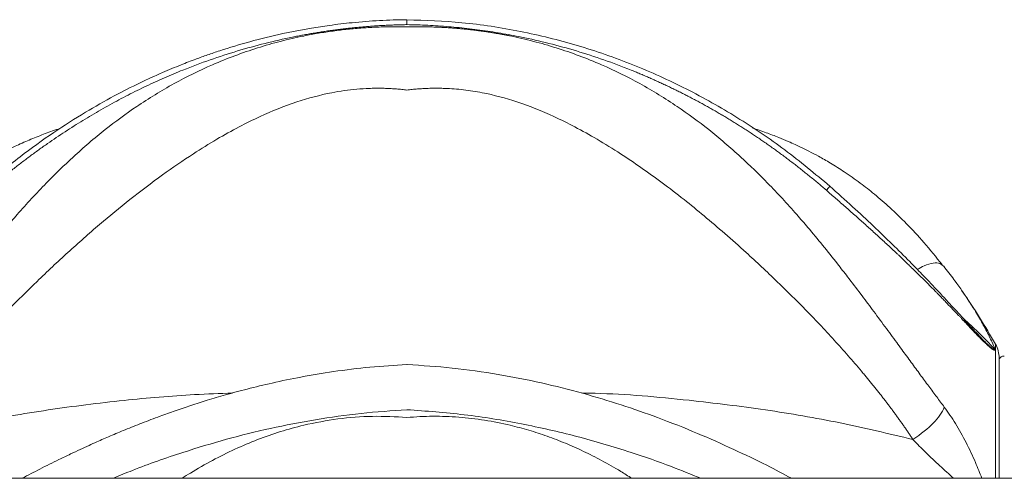
# Model space of a CAD drawing. Units: inches. Extents: x -5140 to 4689, y -122 to 157.
# Drawn here: x -18 to -9, y 116 to 120 of the extents above; entities that cross this region are included whole.
import ezdxf

# ---------------------------------------------------------------- set-up
doc = ezdxf.new("R2010")
doc.units = ezdxf.units.IN
doc.header["$MEASUREMENT"] = 0
doc.linetypes.add('SLD-Solid', pattern=[0])
doc.layers.get('0').update_dxf_attribs({"linetype": 'SLD-Solid'})

msp = doc.modelspace()

# ---------------------------------------------------------------- linework, layer by layer
at = {"linetype": 'SLD-Solid', "lineweight": 18}
for p, q in [((-9.891, 117.7705), (-9.8765, 117.7594)), ((-9.7157, 117.5446), (-9.7086, 117.5345)), ((-9.7064, 117.5327), (-9.7152, 117.545)), ((-9.4142, 117.0144), (-9.4142, 117.0649)), ((-9.4142, 115.8729), (-9.4142, 117.0144)), ((-9.382, 115.8729), (-9.382, 116.9423)), ((23.2372, 115.8729), (-28.1628, 115.8729))]:
    msp.add_line(p, q, dxfattribs=at)
for centre, radius, start, end in [((-14.6434, 114.1229), 6, 29.36233, 34.65717), ((-9.632, 116.9423), 0.25, 0, 29.36233), ((-9.3358, 116.9104), 0.05, 90, 157.49825)]:
    msp.add_arc(centre, radius, start, end, dxfattribs=at)
for points, knots in [([(-14.6434, 119.9513), (-14.7247, 119.9496), (-14.8876, 119.9463), (-15.1173, 119.9272), (-15.3189, 119.9033), (-15.482, 119.8782), (-15.62, 119.8533), (-15.803, 119.8159), (-16.033, 119.7596), (-16.2554, 119.6928), (-16.4145, 119.6388), (-16.5289, 119.5975), (-16.6627, 119.5459), (-16.8286, 119.4766), (-17.0273, 119.3854), (-17.2561, 119.269), (-17.5122, 119.1235), (-17.7927, 118.9441), (-18.0954, 118.7275), (-18.2955, 118.5592), (-18.4006, 118.4707)], [0, 0, 0, 0, 0.059078, 0.118285, 0.167425, 0.206689, 0.238323, 0.2694, 0.34268, 0.410613, 0.438417, 0.465094, 0.499156, 0.542921, 0.596067, 0.658382, 0.729821, 0.810418, 0.90035, 1, 1, 1, 1]), ([(-14.6434, 119.9074), (-14.6434, 119.9223), (-14.6434, 119.9468), (-14.6433, 119.9487), (-14.6433, 119.9495)], [0, 0, 0, 0, 0.608757, 1, 1, 1, 1]), ([(-10.8851, 118.4699), (-11.0173, 118.58), (-11.2813, 118.8001), (-11.7093, 119.0883), (-12.1599, 119.3429), (-12.6341, 119.5575), (-13.1273, 119.7296), (-13.6353, 119.8542), (-14.1419, 119.9335), (-14.4802, 119.9448), (-14.6433, 119.9503)], [0, 0, 0, 0, 0.124702, 0.249154, 0.374298, 0.501045, 0.627885, 0.754402, 0.881555, 1, 1, 1, 1]), ([(-19.4177, 116.5065), (-19.412, 116.5141), (-19.4005, 116.5294), (-19.3831, 116.5526), (-19.3654, 116.5763), (-19.3474, 116.6004), (-19.3291, 116.625), (-19.3105, 116.65), (-19.2917, 116.6755), (-19.2725, 116.7014), (-19.2531, 116.7278), (-19.2333, 116.7546), (-19.2132, 116.7819), (-19.1929, 116.8097), (-19.1722, 116.8379), (-19.1512, 116.8665), (-19.1299, 116.8957), (-19.1082, 116.9252), (-19.0863, 116.9552), (-19.064, 116.9857), (-19.0414, 117.0166), (-19.0185, 117.0479), (-18.9682, 117.1166), (-18.888, 117.2259), (-18.7814, 117.37), (-18.6711, 117.5175), (-18.5683, 117.6526), (-18.4555, 117.7978), (-18.338, 117.9449), (-18.2172, 118.0906), (-18.0562, 118.2775), (-17.86, 118.4903), (-17.6006, 118.7431), (-17.3344, 118.9714), (-17.037, 119.1905), (-16.7204, 119.3849), (-16.425, 119.5306), (-16.1743, 119.6321), (-15.9725, 119.7017), (-15.7684, 119.7602), (-15.6089, 119.797), (-15.4963, 119.819), (-15.4311, 119.8307), (-15.3658, 119.8412), (-15.3004, 119.8507), (-15.2349, 119.8592), (-15.1693, 119.8665), (-15.1037, 119.8729), (-15.0381, 119.8781), (-14.9723, 119.8823), (-14.9066, 119.8854), (-14.8408, 119.8875), (-14.775, 119.8885), (-14.7091, 119.8885), (-14.6653, 119.8876), (-14.6434, 119.8871)], [0, 0, 0, 0, 0.004757, 0.009581, 0.014471, 0.019429, 0.024455, 0.029551, 0.034717, 0.039953, 0.045261, 0.050641, 0.056094, 0.061622, 0.067223, 0.0729, 0.078653, 0.084484, 0.090392, 0.096378, 0.102444, 0.10859, 0.114817, 0.142829, 0.172704, 0.19958, 0.230176, 0.253571, 0.287723, 0.321094, 0.34583, 0.408996, 0.464912, 0.528399, 0.587197, 0.652964, 0.716168, 0.751483, 0.786167, 0.82031, 0.854017, 0.864566, 0.87508, 0.885563, 0.896019, 0.906451, 0.916865, 0.927264, 0.937653, 0.948035, 0.958415, 0.968797, 0.979186, 0.989585, 1, 1, 1, 1]), ([(-14.6434, 119.9074), (-14.6588, 119.9071), (-14.6897, 119.9065), (-14.736, 119.9052), (-14.7824, 119.9035), (-14.8287, 119.9014), (-14.875, 119.899), (-14.9213, 119.8961), (-14.9676, 119.8928), (-15.0139, 119.8892), (-15.0602, 119.8851), (-15.1065, 119.8807), (-15.1527, 119.8758), (-15.1989, 119.8706), (-15.2451, 119.865), (-15.2913, 119.859), (-15.3374, 119.8525), (-15.3835, 119.8457), (-15.4296, 119.8385), (-15.4756, 119.831), (-15.5215, 119.823), (-15.5675, 119.8146), (-15.6133, 119.8058), (-15.7262, 119.7833), (-15.9057, 119.7424), (-16.1503, 119.6748), (-16.3937, 119.5956), (-16.5816, 119.525), (-16.7157, 119.4699), (-16.7973, 119.4349), (-16.8788, 119.3985), (-16.9601, 119.3607), (-17.0412, 119.3214), (-17.1221, 119.2807), (-17.2028, 119.2386), (-17.2833, 119.195), (-17.3635, 119.1499), (-17.4433, 119.1035), (-17.5229, 119.0556), (-17.6021, 119.0063), (-17.6809, 118.9555), (-17.7593, 118.9033), (-17.8373, 118.8497), (-17.9149, 118.7947), (-17.992, 118.7382), (-18.0685, 118.6804), (-18.1445, 118.6212), (-18.22, 118.5605), (-18.2949, 118.4986), (-18.3442, 118.4563), (-18.3688, 118.4352)], [0, 0, 0, 0, 0.0113186, 0.0226415, 0.0339688, 0.0453005, 0.056637, 0.0679783, 0.0793246, 0.0906761, 0.1020328, 0.1133949, 0.1247625, 0.1361359, 0.147515, 0.1589001, 0.1702913, 0.1816887, 0.1930925, 0.2045026, 0.2159194, 0.2273428, 0.2387731, 0.2502102, 0.311821, 0.3739458, 0.4365952, 0.4997762, 0.5214032, 0.5431386, 0.5649822, 0.5869339, 0.6089936, 0.6311609, 0.6534354, 0.6758168, 0.6983047, 0.7208984, 0.7435973, 0.7664008, 0.7893082, 0.8123187, 0.8354314, 0.8586455, 0.8819599, 0.9053736, 0.9288856, 0.9524948, 0.9762, 1, 1, 1, 1]), ([(-10.9169, 118.4343), (-10.9287, 118.4445), (-10.9523, 118.4648), (-10.9879, 118.4949), (-11.0236, 118.5248), (-11.0595, 118.5543), (-11.0955, 118.5836), (-11.1316, 118.6125), (-11.1678, 118.6411), (-11.2042, 118.6694), (-11.2407, 118.6973), (-11.2774, 118.725), (-11.3141, 118.7523), (-11.351, 118.7793), (-11.388, 118.806), (-11.425, 118.8324), (-11.4622, 118.8584), (-11.4995, 118.8841), (-11.5369, 118.9095), (-11.5744, 118.9346), (-11.612, 118.9593), (-11.6497, 118.9837), (-11.6874, 119.0078), (-11.7253, 119.0316), (-11.7632, 119.055), (-11.8012, 119.0781), (-11.8393, 119.1009), (-11.8775, 119.1233), (-11.9157, 119.1454), (-11.954, 119.1672), (-11.9924, 119.1886), (-12.0308, 119.2098), (-12.0693, 119.2306), (-12.1079, 119.251), (-12.1465, 119.2712), (-12.1852, 119.291), (-12.2239, 119.3105), (-12.2626, 119.3296), (-12.3014, 119.3484), (-12.3403, 119.3669), (-12.3792, 119.3851), (-12.4181, 119.4029), (-12.457, 119.4204), (-12.496, 119.4376), (-12.5351, 119.4545), (-12.5741, 119.471), (-12.6132, 119.4872), (-12.719, 119.5302), (-12.8925, 119.5954), (-13.1359, 119.6747), (-13.3806, 119.7423), (-13.5754, 119.7867), (-13.7189, 119.8147), (-13.8108, 119.8311), (-13.9029, 119.8459), (-13.9952, 119.8591), (-14.0876, 119.8708), (-14.1801, 119.8808), (-14.2726, 119.8893), (-14.3653, 119.8963), (-14.458, 119.9016), (-14.5507, 119.9055), (-14.6125, 119.9067), (-14.6434, 119.9074)], [0, 0, 0, 0, 0.011395, 0.022767, 0.034119, 0.045448, 0.056756, 0.068041, 0.079305, 0.090546, 0.101764, 0.11296, 0.124133, 0.135284, 0.146412, 0.157516, 0.168598, 0.179656, 0.190691, 0.201702, 0.21269, 0.223655, 0.234596, 0.245513, 0.256406, 0.267275, 0.27812, 0.288941, 0.299738, 0.310511, 0.321259, 0.331983, 0.342683, 0.353359, 0.364009, 0.374636, 0.385237, 0.395815, 0.406367, 0.416895, 0.427398, 0.437876, 0.44833, 0.458759, 0.469163, 0.479543, 0.489897, 0.500227, 0.563406, 0.626054, 0.688178, 0.74979, 0.772657, 0.795497, 0.818311, 0.841099, 0.863863, 0.886604, 0.909323, 0.932021, 0.954699, 0.977358, 1, 1, 1, 1]), ([(-14.6434, 119.8871), (-14.6328, 119.8874), (-14.6116, 119.8879), (-14.5798, 119.8883), (-14.5481, 119.8885), (-14.5163, 119.8884), (-14.4845, 119.8881), (-14.4528, 119.8875), (-14.421, 119.8867), (-14.3893, 119.8856), (-14.3575, 119.8843), (-14.3258, 119.8828), (-14.294, 119.881), (-14.2623, 119.8789), (-14.2306, 119.8766), (-14.1989, 119.8741), (-14.1672, 119.8713), (-14.1356, 119.8683), (-14.1039, 119.865), (-14.0723, 119.8614), (-14.0407, 119.8577), (-14.0091, 119.8536), (-13.9775, 119.8494), (-13.9459, 119.8448), (-13.9144, 119.8401), (-13.8828, 119.835), (-13.8513, 119.8298), (-13.8198, 119.8242), (-13.7884, 119.8185), (-13.7569, 119.8125), (-13.6668, 119.7945), (-13.5184, 119.7602), (-13.3144, 119.7017), (-13.1125, 119.6321), (-12.8619, 119.5307), (-12.5665, 119.3849), (-12.2499, 119.1906), (-11.9525, 118.9715), (-11.6863, 118.7433), (-11.4269, 118.4905), (-11.2308, 118.2777), (-11.0697, 118.0908), (-10.9489, 117.9451), (-10.8314, 117.798), (-10.7186, 117.6528), (-10.6158, 117.5177), (-10.5055, 117.3702), (-10.399, 117.2261), (-10.3118, 117.1074), (-10.2479, 117.02), (-10.2049, 116.9613), (-10.1632, 116.9042), (-10.1226, 116.8488), (-10.0831, 116.795), (-10.0448, 116.7429), (-10.0076, 116.6924), (-9.9715, 116.6436), (-9.9365, 116.5965), (-9.9025, 116.5509), (-9.8802, 116.5214), (-9.8693, 116.5068)], [0, 0, 0, 0, 0.0050298, 0.0100555, 0.0150777, 0.0200969, 0.0251135, 0.030128, 0.0351409, 0.0401527, 0.0451638, 0.0501748, 0.0551861, 0.0601982, 0.0652116, 0.0702267, 0.0752442, 0.0802643, 0.0852876, 0.0903146, 0.0953457, 0.1003815, 0.1054222, 0.1104685, 0.1155207, 0.1205794, 0.1256449, 0.1307177, 0.1357982, 0.1408868, 0.1459841, 0.1796898, 0.2138325, 0.2485169, 0.2838331, 0.3470359, 0.412805, 0.4716013, 0.5350895, 0.5910058, 0.6541719, 0.6789119, 0.7122801, 0.7464362, 0.7698271, 0.8004218, 0.8272985, 0.8571709, 0.8851844, 0.8970064, 0.9085349, 0.9197757, 0.9307343, 0.9414162, 0.9518268, 0.9619717, 0.9718561, 0.9814855, 0.990865, 1, 1, 1, 1]), ([(-14.6434, 119.3252), (-14.6512, 119.3262), (-14.6668, 119.3282), (-14.6904, 119.3308), (-14.714, 119.3331), (-14.7376, 119.3352), (-14.7614, 119.337), (-14.7852, 119.3385), (-14.8091, 119.3397), (-14.8331, 119.3406), (-14.8571, 119.3413), (-14.8813, 119.3416), (-14.9054, 119.3417), (-14.9297, 119.3415), (-14.9541, 119.3411), (-15.0073, 119.3395), (-15.0897, 119.3343), (-15.2012, 119.3214), (-15.381, 119.2909), (-15.6359, 119.2218), (-15.9074, 119.1127), (-16.1414, 118.9965), (-16.3389, 118.886), (-16.5665, 118.7448), (-16.8246, 118.5673), (-17.1016, 118.3571), (-17.3814, 118.1265), (-17.6565, 117.8836), (-17.9285, 117.6289), (-18.1505, 117.4081), (-18.3244, 117.2267), (-18.4545, 117.086), (-18.578, 116.9472), (-18.673, 116.8361), (-18.7423, 116.7526), (-18.788, 116.6965), (-18.8324, 116.6409), (-18.8755, 116.5859), (-18.9172, 116.5316), (-18.9575, 116.4779), (-18.9965, 116.4248), (-19.0341, 116.3723), (-19.0704, 116.3205), (-19.1053, 116.2692), (-19.1277, 116.2353), (-19.1388, 116.2184)], [0, 0, 0, 0, 0.0041517, 0.0083036, 0.0124568, 0.0166123, 0.020771, 0.024934, 0.0291023, 0.0332767, 0.0374584, 0.0416482, 0.0458472, 0.0500562, 0.0542763, 0.0585082, 0.0777251, 0.0971247, 0.1167986, 0.1726322, 0.2352374, 0.2722583, 0.3128154, 0.3569831, 0.4163827, 0.4809496, 0.5424447, 0.608413, 0.6736972, 0.7368306, 0.7710101, 0.8042037, 0.8364566, 0.8678179, 0.8807557, 0.8934977, 0.9060476, 0.9184095, 0.9305871, 0.9425843, 0.9544051, 0.9660531, 0.9775324, 0.9888468, 1, 1, 1, 1]), ([(-10.148, 116.2185), (-10.1538, 116.2274), (-10.1654, 116.245), (-10.1832, 116.2716), (-10.2013, 116.2984), (-10.2198, 116.3253), (-10.2387, 116.3524), (-10.258, 116.3797), (-10.2776, 116.4072), (-10.2976, 116.4348), (-10.318, 116.4626), (-10.3388, 116.4905), (-10.3599, 116.5187), (-10.3814, 116.547), (-10.4033, 116.5755), (-10.4255, 116.6041), (-10.4481, 116.6329), (-10.4711, 116.6619), (-10.4944, 116.6911), (-10.5182, 116.7204), (-10.5423, 116.7499), (-10.5668, 116.7795), (-10.6214, 116.8452), (-10.7088, 116.9474), (-10.8323, 117.0861), (-10.9624, 117.2268), (-11.1363, 117.4082), (-11.3584, 117.629), (-11.6003, 117.8555), (-11.8169, 118.0486), (-12.0007, 118.2055), (-12.1859, 118.3561), (-12.3725, 118.4996), (-12.5602, 118.6352), (-12.7525, 118.7648), (-12.9479, 118.886), (-13.1453, 118.9966), (-13.3794, 119.1127), (-13.6508, 119.2219), (-13.9237, 119.2958), (-14.1407, 119.3298), (-14.269, 119.3395), (-14.357, 119.3417), (-14.4055, 119.3418), (-14.4536, 119.3407), (-14.5015, 119.3386), (-14.5491, 119.3353), (-14.5964, 119.331), (-14.6277, 119.3271), (-14.6434, 119.3252)], [0, 0, 0, 0, 0.005822, 0.011688, 0.017598, 0.023553, 0.029554, 0.0356, 0.041693, 0.047833, 0.05402, 0.060256, 0.06654, 0.072874, 0.079257, 0.085691, 0.092176, 0.098712, 0.1053, 0.111941, 0.118635, 0.125382, 0.132184, 0.163543, 0.195796, 0.22899, 0.263171, 0.326302, 0.391589, 0.436067, 0.478554, 0.519061, 0.562682, 0.604002, 0.643034, 0.6872, 0.727756, 0.764779, 0.827382, 0.883218, 0.912611, 0.941494, 0.949945, 0.958352, 0.966723, 0.975066, 0.983387, 0.991696, 1, 1, 1, 1]), ([(-17.7244, 118.9844), (-17.7358, 118.9808), (-17.7918, 118.9629), (-17.889, 118.9267), (-18.0169, 118.8752), (-18.1525, 118.8138), (-18.2972, 118.7401), (-18.443, 118.6555), (-18.5595, 118.5796), (-18.646, 118.5183), (-18.7106, 118.4701), (-18.7794, 118.4161), (-18.8579, 118.3509), (-18.9309, 118.2861), (-18.9911, 118.2297), (-19.0325, 118.1897), (-19.0678, 118.1545), (-19.1061, 118.1155), (-19.1561, 118.0631), (-19.2251, 117.9874), (-19.3131, 117.8858), (-19.3772, 117.8051), (-19.4124, 117.7607)], [0, 0, 0, 0, 0.016996, 0.083353, 0.14913, 0.216201, 0.300186, 0.387078, 0.464534, 0.504308, 0.541416, 0.581381, 0.630883, 0.68808, 0.719676, 0.746196, 0.767689, 0.78813, 0.820979, 0.867265, 0.926922, 1, 1, 1, 1]), ([(-9.8878, 117.7732), (-9.9417, 117.8398), (-10.0458, 117.9685), (-10.2013, 118.1355), (-10.348, 118.2778), (-10.4851, 118.3972), (-10.62, 118.5032), (-10.7504, 118.5951), (-10.8741, 118.6731), (-10.9791, 118.7332), (-11.0673, 118.7798), (-11.1363, 118.8137), (-11.1979, 118.8425), (-11.263, 118.8715), (-11.3483, 118.9072), (-11.4547, 118.9483), (-11.534, 118.9752), (-11.5754, 118.9892)], [0, 0, 0, 0, 0.109331, 0.211115, 0.305695, 0.392338, 0.470383, 0.556371, 0.629839, 0.690962, 0.739804, 0.780579, 0.806546, 0.838011, 0.882117, 0.938464, 1, 1, 1, 1]), ([(-10.9169, 118.4343), (-10.9073, 118.4452), (-10.89, 118.4648), (-10.887, 118.4679), (-10.8856, 118.4693)], [0, 0, 0, 0, 0.555517, 1, 1, 1, 1]), ([(-9.4142, 117.0144), (-9.4233, 117.0181), (-9.4405, 117.0251), (-9.4819, 117.0611), (-9.5253, 117.1041), (-9.5663, 117.147), (-9.6053, 117.189), (-9.6487, 117.2366), (-9.6999, 117.2937), (-9.7579, 117.3567), (-9.8225, 117.4273), (-9.8959, 117.5071), (-9.979, 117.5964), (-10.0731, 117.6941), (-10.1896, 117.8141), (-10.3326, 117.9571), (-10.5021, 118.1201), (-10.6874, 118.2928), (-10.8178, 118.4095), (-10.8852, 118.4699)], [0, 0, 0, 0, 0.062674, 0.117223, 0.163879, 0.201558, 0.232891, 0.263833, 0.304883, 0.347175, 0.387983, 0.437067, 0.491534, 0.545913, 0.610237, 0.69919, 0.792599, 0.89283, 1, 1, 1, 1]), ([(-9.4142, 117.0144), (-9.4146, 117.014), (-9.4155, 117.0132), (-9.4172, 117.0126), (-9.4191, 117.0122), (-9.4212, 117.0122), (-9.4236, 117.0125), (-9.4262, 117.0133), (-9.4291, 117.0143), (-9.4322, 117.0157), (-9.4356, 117.0175), (-9.4393, 117.0196), (-9.4432, 117.0221), (-9.4473, 117.025), (-9.4517, 117.0282), (-9.4564, 117.0318), (-9.4614, 117.0357), (-9.4677, 117.0409), (-9.4756, 117.0477), (-9.4847, 117.0559), (-9.494, 117.0645), (-9.5021, 117.0722), (-9.5098, 117.0795), (-9.5236, 117.0928), (-9.5463, 117.1153), (-9.5805, 117.1505), (-9.6194, 117.1914), (-9.6521, 117.2264), (-9.676, 117.252), (-9.6858, 117.2625), (-9.6921, 117.2692), (-9.6945, 117.2716), (-9.6972, 117.2745), (-9.7009, 117.2784), (-9.706, 117.2836), (-9.7155, 117.2936), (-9.7293, 117.308), (-9.7562, 117.3362), (-9.7937, 117.3755), (-9.8347, 117.4185), (-9.8695, 117.4549), (-9.8924, 117.4787), (-9.9113, 117.4983), (-9.9233, 117.5108), (-9.933, 117.5208), (-9.9388, 117.5268), (-9.9432, 117.5313), (-9.9456, 117.5337), (-9.9486, 117.5367), (-9.9725, 117.5607), (-10.0197, 117.6079), (-10.0922, 117.6798), (-10.1532, 117.7397), (-10.1954, 117.7807), (-10.2165, 117.8013), (-10.2322, 117.8164), (-10.2475, 117.8311), (-10.2612, 117.8441), (-10.2762, 117.8583), (-10.2995, 117.8804), (-10.3324, 117.9114), (-10.373, 117.9492), (-10.414, 117.9872), (-10.4553, 118.0251), (-10.4968, 118.0629), (-10.5383, 118.1005), (-10.58, 118.138), (-10.6219, 118.1754), (-10.6638, 118.2127), (-10.7058, 118.2499), (-10.7479, 118.2869), (-10.7901, 118.3239), (-10.8323, 118.3608), (-10.8746, 118.3976), (-10.9028, 118.422), (-10.9169, 118.4343)], [0, 0, 0, 0, 0.00705, 0.014054, 0.021017, 0.027947, 0.034849, 0.04173, 0.048596, 0.055453, 0.062309, 0.06917, 0.076041, 0.082929, 0.08984, 0.096779, 0.103754, 0.110769, 0.122338, 0.134008, 0.143323, 0.153729, 0.160743, 0.167813, 0.196452, 0.226164, 0.258103, 0.291519, 0.301191, 0.310972, 0.312987, 0.31497, 0.316195, 0.319001, 0.323067, 0.327158, 0.339679, 0.352415, 0.38361, 0.416102, 0.433146, 0.450554, 0.459456, 0.468456, 0.472903, 0.477353, 0.479159, 0.480945, 0.481961, 0.484558, 0.525101, 0.567506, 0.611866, 0.629408, 0.638301, 0.647197, 0.655408, 0.663616, 0.669791, 0.679993, 0.701585, 0.723283, 0.745094, 0.766787, 0.788371, 0.809853, 0.831242, 0.852544, 0.873769, 0.894924, 0.91602, 0.937066, 0.95807, 0.979045, 1, 1, 1, 1]), ([(-10.1095, 117.7313), (-10.0885, 117.7425), (-10.037, 117.7699), (-9.9647, 117.7899), (-9.9116, 117.79), (-9.8961, 117.7753), (-9.891, 117.7705)], [0, 0, 0, 0, 0.216832, 0.531234, 0.845639, 1, 1, 1, 1]), ([(-9.7152, 117.545), (-9.7375, 117.5767), (-9.7879, 117.6483), (-9.8435, 117.7206), (-9.8745, 117.7609)], [0, 0, 0, 0, 0.442941, 1, 1, 1, 1]), ([(-9.7756, 117.6297), (-9.7737, 117.6272), (-9.7658, 117.6167), (-9.7591, 117.6069), (-9.754, 117.5994)], [0, 0, 0, 0, 0.238338, 1, 1, 1, 1]), ([(-9.7086, 117.5345), (-9.6974, 117.5187), (-9.6544, 117.4579), (-9.5918, 117.3581), (-9.5217, 117.2373), (-9.463, 117.1241), (-9.4303, 117.0507), (-9.4142, 117.0144)], [0, 0, 0, 0, 0.085005, 0.328569, 0.560802, 0.782713, 1, 1, 1, 1]), ([(-9.4142, 117.0144), (-9.4698, 117.0728), (-9.5652, 117.173), (-9.6685, 117.267), (-9.7116, 117.3061)], [0, 0, 0, 0, 0.582718, 1, 1, 1, 1]), ([(-14.6437, 116.8848), (-14.7538, 116.878), (-14.9722, 116.8646), (-15.2864, 116.825), (-15.5755, 116.777), (-15.8312, 116.724), (-16.0548, 116.6701), (-16.2472, 116.6179), (-16.4134, 116.5686), (-16.5621, 116.5212), (-16.7016, 116.474), (-16.8468, 116.422), (-16.9953, 116.3658), (-17.1425, 116.307), (-17.2761, 116.251), (-17.3828, 116.2044), (-17.4718, 116.1645), (-17.55, 116.1286), (-17.6391, 116.0867), (-17.7591, 116.0289), (-17.9034, 115.9571), (-18.0103, 115.9006), (-18.0626, 115.8729)], [0, 0, 0, 0, 0.0892874, 0.1771489, 0.2562858, 0.3270164, 0.3895438, 0.4439915, 0.4904205, 0.5321115, 0.5728886, 0.6126372, 0.6606505, 0.7059333, 0.7463201, 0.7836142, 0.805466, 0.8302181, 0.8578754, 0.8909947, 0.9466385, 1, 1, 1, 1]), ([(-11.2244, 115.8729), (-11.2982, 115.9117), (-11.4651, 115.9994), (-11.7443, 116.1339), (-12.067, 116.2771), (-12.4013, 116.4099), (-12.7426, 116.5293), (-13.0863, 116.6332), (-13.4512, 116.7252), (-13.8379, 116.8011), (-14.2374, 116.8584), (-14.5088, 116.8759), (-14.643, 116.8846)], [0, 0, 0, 0, 0.074939, 0.169598, 0.270309, 0.377638, 0.47241, 0.570929, 0.67327, 0.779841, 0.891139, 1, 1, 1, 1]), ([(-19.1389, 116.2182), (-18.9245, 116.2695), (-18.4935, 116.3727), (-17.8307, 116.4861), (-17.1754, 116.5679), (-16.6282, 116.616), (-16.3065, 116.6274), (-16.1941, 116.6314)], [0, 0, 0, 0, 0.223033, 0.448386, 0.676844, 0.887117, 1, 1, 1, 1]), ([(-13.093, 116.6318), (-13.0528, 116.6311), (-12.7333, 116.6254), (-12.1872, 116.576), (-11.4606, 116.4871), (-10.7953, 116.3731), (-10.3627, 116.2696), (-10.148, 116.2183)], [0, 0, 0, 0, 0.040326, 0.320707, 0.550002, 0.77658, 1, 1, 1, 1]), ([(-14.6434, 116.4834), (-14.7794, 116.4739), (-15.0521, 116.4548), (-15.4572, 116.3974), (-15.8566, 116.32), (-16.25, 116.2223), (-16.6599, 116.0978), (-16.9966, 115.9807), (-17.1957, 115.8968), (-17.2523, 115.8729)], [0, 0, 0, 0, 0.149362, 0.299348, 0.448358, 0.597321, 0.748305, 0.928391, 1, 1, 1, 1]), ([(-12.0311, 115.8729), (-12.1181, 115.9082), (-12.3202, 115.9903), (-12.6882, 116.1182), (-13.1321, 116.2499), (-13.6279, 116.3628), (-14.1319, 116.4455), (-14.4732, 116.4708), (-14.6434, 116.4834)], [0, 0, 0, 0, 0.10858, 0.252193, 0.440477, 0.625632, 0.813328, 1, 1, 1, 1]), ([(-9.8693, 116.5068), (-9.8354, 116.4588), (-9.7653, 116.3595), (-9.6742, 116.1919), (-9.5957, 116.0289), (-9.5537, 115.9203), (-9.5354, 115.8729)], [0, 0, 0, 0, 0.251933, 0.521609, 0.791377, 1, 1, 1, 1]), ([(-16.6404, 115.8729), (-16.6161, 115.8888), (-16.5291, 115.9459), (-16.3732, 116.0332), (-16.1744, 116.133), (-15.9724, 116.2186), (-15.7684, 116.2901), (-15.5309, 116.3555), (-15.2583, 116.4054), (-14.9505, 116.4311), (-14.7457, 116.4202), (-14.6434, 116.4147)], [0, 0, 0, 0, 0.041637, 0.149068, 0.254966, 0.358973, 0.461359, 0.562437, 0.709188, 0.854615, 1, 1, 1, 1]), ([(-14.6434, 116.4147), (-14.5666, 116.4194), (-14.4132, 116.4288), (-14.1826, 116.4193), (-13.9527, 116.3926), (-13.7452, 116.3514), (-13.56, 116.3019), (-13.3964, 116.2483), (-13.2341, 116.1855), (-13.0732, 116.1137), (-12.9092, 116.0304), (-12.7661, 115.9502), (-12.6784, 115.8939), (-12.6458, 115.8729)], [0, 0, 0, 0, 0.109064, 0.217971, 0.327268, 0.437485, 0.518225, 0.599761, 0.682259, 0.765869, 0.850724, 0.94456, 1, 1, 1, 1]), ([(-9.7874, 115.8729), (-9.8276, 115.9104), (-9.9098, 115.9871), (-10.0332, 116.0995), (-10.1104, 116.1794), (-10.1479, 116.2183)], [0, 0, 0, 0, 0.329903, 0.674223, 1, 1, 1, 1])]:
    msp.add_open_spline(points, degree=3, knots=knots, dxfattribs=at)
msp.add_open_spline([(-10.148, 116.2185), (-10.0002, 116.3163), (-9.9073, 116.4124), (-9.8693, 116.5068)], degree=3, dxfattribs=at)

doc.saveas('drawing.dxf')
